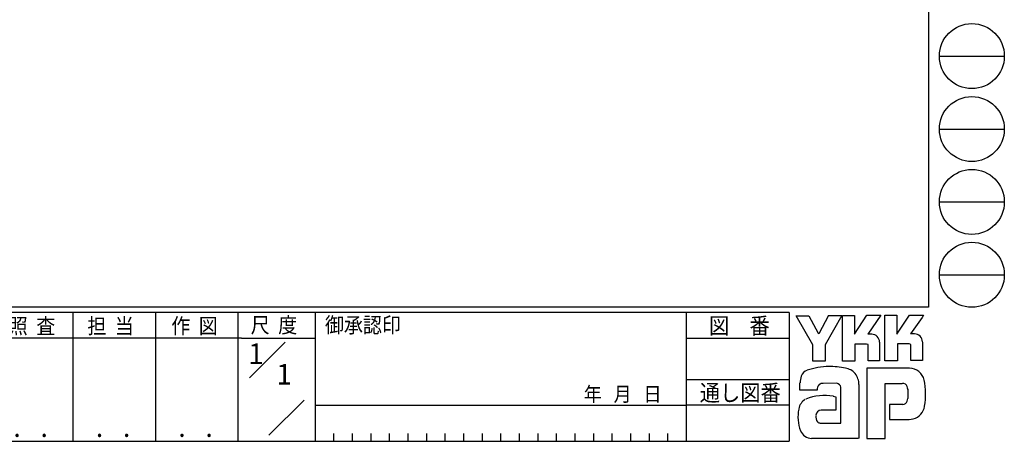
# Model space of a CAD drawing. Extents: x -2 to 1585, y 0 to 1128.
# Drawn here: x 1050 to 1585, y 0 to 229 of the extents above; entities that cross this region are included whole.
import ezdxf
from ezdxf.enums import TextEntityAlignment as Align

# ---------------------------------------------------------------- set-up
doc = ezdxf.new("R2010")
doc.units = 0
doc.layers.add('USER1', color=3, linetype='CONTINUOUS')
doc.layers.add('YKK_ZWAK', color=7, linetype='CONTINUOUS')
doc.styles.get("Standard").update_dxf_attribs({"font": 'ROMANS.SHX', "bigfont": 'EXTFONT.SHX'})
doc.styles.add('YKK_OSSTYLE1', font='romans.shx', dxfattribs={"width": 0.9, "bigfont": 'EXTFONT.SHX'})

# ---------------------------------------------------------------- blocks, each defined once
blk = doc.blocks.new('A201')
at = {"layer": 'YKK_ZWAK', "color": 254, "linetype": 'Continuous'}
for p, q in [((571, 410), (571, 35)), ((571, 35), (21, 35)), ((544, 34), (21, 34)), ((437, 34), (437, 9)), ((452, 34), (452, 9)), ((524, 34), (524, 9)), ((544, 34), (544, 9)), ((548.59, 27.71), (545.31, 33.35)), ((545.31, 33.35), (547.82, 33.35)), ((547.82, 33.35), (549.62, 29.99)), ((551.6, 33.43), (549.77, 29.88)), ((554.19, 33.43), (550.95, 27.7)), ((551.6, 33.43), (554.19, 33.43)), ((554.33, 24.55), (554.33, 33.41)), ((554.33, 33.41), (556.63, 33.41)), ((556.63, 29.77), (559.04, 33.45)), ((556.63, 33.41), (556.63, 29.77)), ((559.04, 33.45), (561.77, 33.45)), ((561.77, 33.45), (559.24, 29.78)), ((562.55, 24.63), (562.55, 33.49)), ((562.55, 33.49), (564.89, 33.49)), ((564.89, 29.78), (567.34, 33.49)), ((564.89, 33.49), (564.89, 29.78)), ((567.34, 33.49), (570.04, 33.49)), ((569.77, 33.02), (567.54, 29.84)), ((570.04, 33.49), (569.77, 33.02)), ((549.62, 29.99), (549.77, 29.88)), ((559.99, 29.78), (559.24, 29.78)), ((568.29, 29.84), (567.54, 29.84)), ((548.59, 24.53), (548.59, 27.71)), ((550.95, 27.7), (550.95, 24.53)), ((558.98, 27.87), (556.7, 27.87)), ((556.7, 27.87), (556.7, 24.55)), ((559.29, 27.75), (558.98, 27.87)), ((559.29, 24.61), (559.29, 27.75)), ((561.53, 28.24), (561.53, 24.61)), ((567.26, 27.89), (564.99, 27.89)), ((564.99, 27.89), (564.99, 24.63)), ((567.57, 27.77), (567.26, 27.89)), ((567.57, 24.65), (567.57, 27.77)), ((569.83, 28.24), (569.83, 24.65)), ((550.95, 24.53), (548.59, 24.53)), ((556.7, 24.55), (554.33, 24.55)), ((559.02, 23.22), (559.02, 9.57)), ((567.3, 23.22), (559.02, 23.22)), ((561.53, 24.61), (559.29, 24.61)), ((564.99, 24.63), (562.55, 24.63)), ((567.57, 24.68), (567.61, 24.65)), ((569.83, 24.65), (567.57, 24.65)), ((524, 21), (544, 21)), ((546.08, 18.95), (546.08, 20.33)), ((553.25, 20.28), (550.61, 20.23)), ((554.02, 12.52), (554.02, 19.47)), ((557.51, 20.01), (557.51, 9.59)), ((562.61, 9.57), (562.61, 20.24)), ((562.61, 20.24), (565.93, 20.24)), ((566.98, 19.17), (566.99, 17.29)), ((549.41, 18.95), (546.08, 18.95)), ((552.55, 17.73), (553.05, 17.62)), ((553.05, 17.62), (553.05, 15.05)), ((452, 16), (524, 16)), ((566.01, 16.15), (563.48, 16.15)), ((563.48, 16.15), (563.48, 13.2)), ((553.05, 15.05), (550.2, 15.05)), ((550, 12.52), (554.02, 12.52)), ((553.71, 12.52), (553.96, 12.52)), ((554.02, 12.52), (554.02, 12.52)), ((563.48, 13.2), (567.28, 13.2)), ((567.28, 13.2), (568.06, 13.37)), ((557.51, 9.59), (557.28, 9.55)), ((559.02, 9.57), (562.05, 9.57)), ((562.05, 9.57), (562.61, 9.57)), ((21, 9), (544, 9)), ((549.41, 9.53), (548.34, 9.53)), ((557.28, 9.55), (549.41, 9.53))]:
    blk.add_line(p, q, dxfattribs=at)
at = {"layer": 'YKK_ZWAK', "color": 8, "linetype": 'Continuous'}
for p, q in [((573.13, 83.72), (585.73, 83.72)), ((573.13, 69.58), (585.73, 69.58)), ((573.13, 55.44), (585.73, 55.44)), ((573.13, 41.3), (585.73, 41.3))]:
    blk.add_line(p, q, dxfattribs=at)
at = {"layer": 'YKK_ZWAK', "color": 131, "linetype": 'Continuous'}
for p, q in [((405, 34), (405, 9)), ((421, 34), (421, 9)), ((437.7, 29), (389, 29)), ((437.7, 29), (452, 29)), ((524, 29), (544, 29)), ((439.26, 21.33), (446.19, 28.25)), ((443.05, 10.18), (449.85, 16.98)), ((544, 16), (524, 16)), ((455.6, 10.5), (455.6, 9)), ((459.2, 10.5), (459.2, 9)), ((462.8, 10.5), (462.8, 9)), ((466.4, 10.5), (466.4, 9)), ((470, 10.5), (470, 9)), ((473.6, 10.5), (473.6, 9)), ((477.2, 10.5), (477.2, 9)), ((480.8, 10.5), (480.8, 9)), ((484.4, 10.5), (484.4, 9)), ((488, 10.5), (488, 9)), ((491.6, 10.5), (491.6, 9)), ((495.2, 10.5), (495.2, 9)), ((498.8, 10.5), (498.8, 9)), ((502.4, 10.5), (502.4, 9)), ((506, 10.5), (506, 9)), ((509.6, 10.5), (509.6, 9)), ((513.2, 10.5), (513.2, 9)), ((516.8, 10.5), (516.8, 9)), ((520.4, 10.5), (520.4, 9))]:
    blk.add_line(p, q, dxfattribs=at)
at = {"layer": 'YKK_ZWAK', "color": 8, "linetype": 'Continuous'}
for centre in [(579.43, 83.72), (579.43, 69.58), (579.43, 55.44), (579.43, 41.3)]:
    blk.add_circle(centre, 6.3, dxfattribs=at)
at = {"layer": 'YKK_ZWAK', "color": 254, "linetype": 'Continuous'}
for centre, radius, start, end in [((559.99, 28.24), 1.54, 0.0017, 89.996), ((568.29, 28.29), 1.54, 0.0017, 89.996), ((551.66, 10.86), 12.63, 89.8916, 109.3085), ((552.03, 8.67), 14.82, 78.7801, 91.4694), ((554.38, 20.07), 3.18, 40.6642, 80.3169), ((567.19, 20.11), 3.1, 14.4457, 87.0875), ((549.69, 20.31), 3.6, 158.4108, 179.7178), ((548, 21.1), 1.75, 109.0213, 161.5126), ((554.22, 20.08), 3.29, 358.7806, 38.7656), ((550.91, 18.99), 1.51, 138.4638, 181.7136), ((550.51, 19.02), 1.21, 85.5055, 126.7804), ((552.9, 19.18), 1.16, 14.7552, 72.4499), ((566.05, 19.37), 0.878, 16.4312, 96.9166), ((564.38, 18.85), 2.62, 4.9342, 17.0355), ((555.55, 18.15), 14.9, 350.9903, 10.6762), ((550.8, 8.39), 9.51, 79.381, 112.0583), ((564.36, 17.54), 2.64, 343.6902, 354.7536), ((548.59, 14.77), 2.79, 121.8271, 169.0847), ((566.01, 17.08), 0.933, 269.9547, 342.9014), ((567.24, 16.32), 3.07, 285.4429, 349.9045), ((553.61, 13.72), 7.92, 168.7637, 199.8008), ((550.84, 13.77), 1.69, 171.082, 216.7192), ((550.21, 14.01), 1.03, 90.3395, 178.0364), ((550.18, 13.6), 1.09, 230.9728, 260.7549), ((548.6, 12.25), 2.73, 207.3144, 263.5946)]:
    blk.add_arc(centre, radius, start, end, dxfattribs=at)
at = {"layer": 'YKK_ZWAK', "color": 131, "linetype": 'Continuous', "style": 'YKK_OSSTYLE1', "width": 0.9}
for s, height, p in [('照  査', 3, (392.56, 29.87)), ('担  当', 3, (407.82, 29.87)), ('作  図', 3, (424.09, 29.88)), ('尺  度', 3, (439.51, 30.04)), ('御承認印', 3, (453.91, 30.05)), ('図\u3000番', 3.2, (528.43, 29.81)), ('年   月   日', 2.828, (504.13, 16.74)), ('通し図番', 3.2, (526.63, 16.8)), (' ． ．', 3.5, (392.18, 9.75)), (' ． ．', 3.5, (408.18, 9.75)), (' ． ．', 3.5, (424.18, 9.75))]:
    blk.add_text(s, height=height, dxfattribs=at).set_placement(p)

msp = doc.modelspace()

# ---------------------------------------------------------------- block references
at = {"layer": 'YKK_ZWAK', "xscale": 2.8, "yscale": 2.8, "zscale": 2.8}
msp.add_blockref('A201', (-54.8, -25.2), dxfattribs=at)

# ---------------------------------------------------------------- texts
at = {"layer": 'USER1', "color": 3}
msp.add_text('1', height=11.2, dxfattribs=at).set_placement((1174.4, 42))
msp.add_text('1', height=11.2, dxfattribs=at).set_placement((1194, 36.4), align=Align.MIDDLE_CENTER)

doc.saveas('drawing.dxf')
